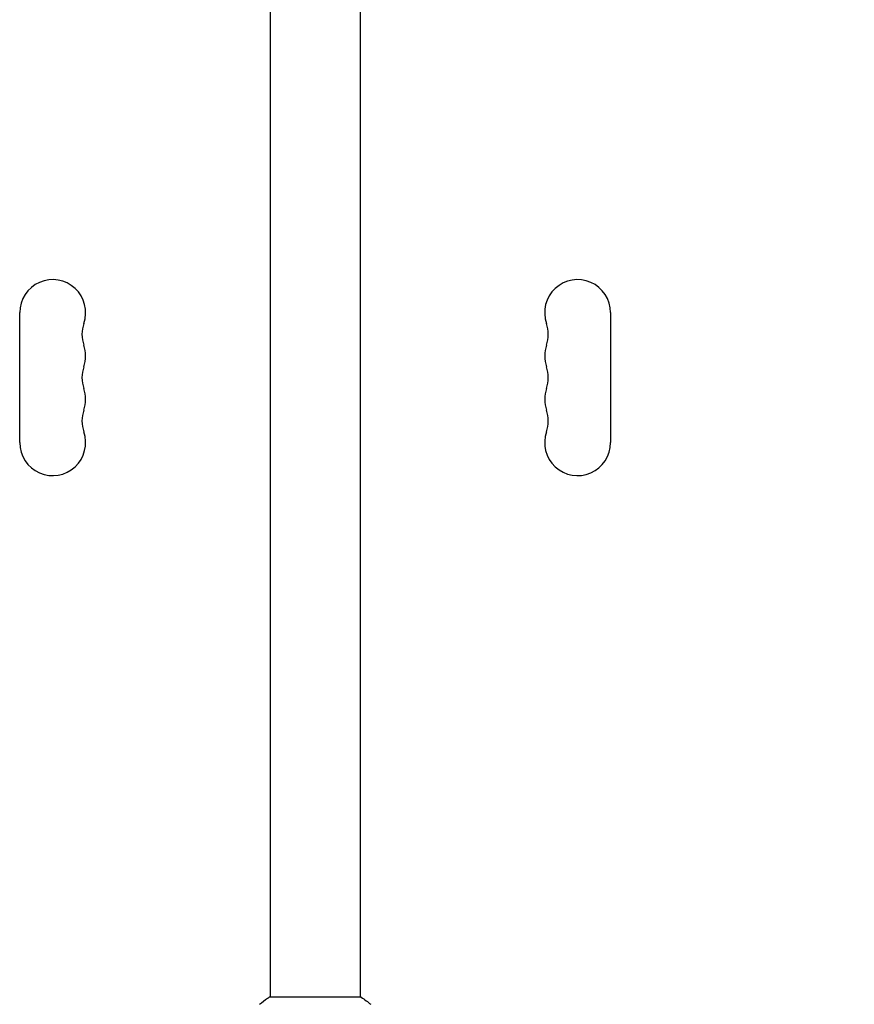
# Model space of a CAD drawing. Units: millimetres. Extents: x -7995 to 10243, y -5736 to 6311.
# Drawn here: x 957 to 1310, y 101 to 517 of the extents above; entities that cross this region are included whole.
import ezdxf

# ---------------------------------------------------------------- set-up
doc = ezdxf.new("R2010")
doc.units = ezdxf.units.MM
doc.header["$LTSCALE"] = 20
doc.linetypes.add('HIDDEN', pattern=[9.525, 6.35, -3.175])
doc.layers.add('2d', color=230, linetype='Continuous')
doc.layers.add('AS-Free_Space_Hatch', color=31, linetype='HIDDEN')

msp = doc.modelspace()

# ---------------------------------------------------------------- hatches: boundary and pattern name
at = {"layer": 'AS-Free_Space_Hatch'}
h = msp.add_hatch(dxfattribs=at)
h.set_pattern_fill('ANSI31', color=256, scale=100)
h.set_pattern_definition([(135, (-1704.8, 1101.1), (-224.5064, -224.5064), [])])
edge = h.paths.add_edge_path()
edge.add_arc((-2704.81, 3957.07), 1000, 0, 180)
edge.add_line((-3704.81, 3957.07), (-3704.81, 1101.1))
edge.add_arc((-2704.81, 1101.1), 1000, 180, 360)
edge.add_line((-1704.81, 1101.1), (-1704.81, 3957.07))
edge = h.paths.add_edge_path()
edge.add_line((7798.07, -2510.55), (4449.96, -1124.64))
edge.add_line((4449.96, -1124.64), (5214.89, 723.3))
edge.add_line((5214.89, 723.3), (8563, -662.61))
edge.add_arc((8180.54, -1586.58), 1000, -112.48643, 67.51357, ccw=False)
edge = h.paths.add_edge_path()
edge.add_arc((-2705, -2164.19), 1000, 0, 180, ccw=False)
edge.add_line((-1705, -2164.19), (-1705, -4215.45))
edge.add_arc((-2705, -4215.45), 1000, -180, 0, ccw=False)
edge.add_line((-3705, -4215.45), (-3705, -2164.19))
edge = h.paths.add_edge_path()
edge.add_arc((-541, -2654.9), 500, 0, 360)

# ---------------------------------------------------------------- linework, layer by layer
at = {"layer": '2d'}
for p, q in [((1063, 528.04), (1063, 104)), ((1101, 528.04), (1101, 104)), ((957.07, 338.5), (957.07, 393.5)), ((1206.93, 393.5), (1206.93, 338.5)), ((1101.5, 104), (1062.5, 104))]:
    msp.add_line(p, q, dxfattribs=at)
for centre, radius, start, end in [((971, 393.5), 13.93, 340.8901, 180), ((1193, 393.5), 13.93, 360, 199.1099), ((997.46, 384.33), 14.07, 160.8901, 199.1099), ((1166.54, 384.33), 14.07, 340.8901, 19.1099), ((971, 375.17), 13.93, 340.8901, 19.1099), ((1193, 375.17), 13.93, 160.8901, 199.1099), ((997.46, 366), 14.07, 160.8901, 199.1099), ((1166.54, 366), 14.07, 340.8901, 19.1099), ((971, 356.83), 13.93, 340.8901, 19.1099), ((1193, 356.83), 13.93, 160.8901, 199.1099), ((997.46, 347.67), 14.07, 160.8901, 199.1099), ((1166.54, 347.67), 14.07, 340.8901, 19.1099), ((971, 338.5), 13.93, 180, 19.1099), ((1193, 338.5), 13.93, 160.8901, 0)]:
    msp.add_arc(centre, radius, start, end, dxfattribs=at)
msp.add_open_spline([(1058.5, 101), (1059.54, 101.89), (1060.71, 102.78), (1062.11, 103.74), (1062.3, 103.87), (1062.5, 104)], degree=3, knots=[0, 0, 0, 0, 4.405135, 4.405135, 5.108724, 5.108724, 5.108724, 5.108724], dxfattribs=at)
msp.add_open_spline([(1101.5, 104), (1102.92, 103.07), (1104.29, 102.03), (1105.5, 101)], degree=3, dxfattribs=at)

doc.saveas('drawing.dxf')
